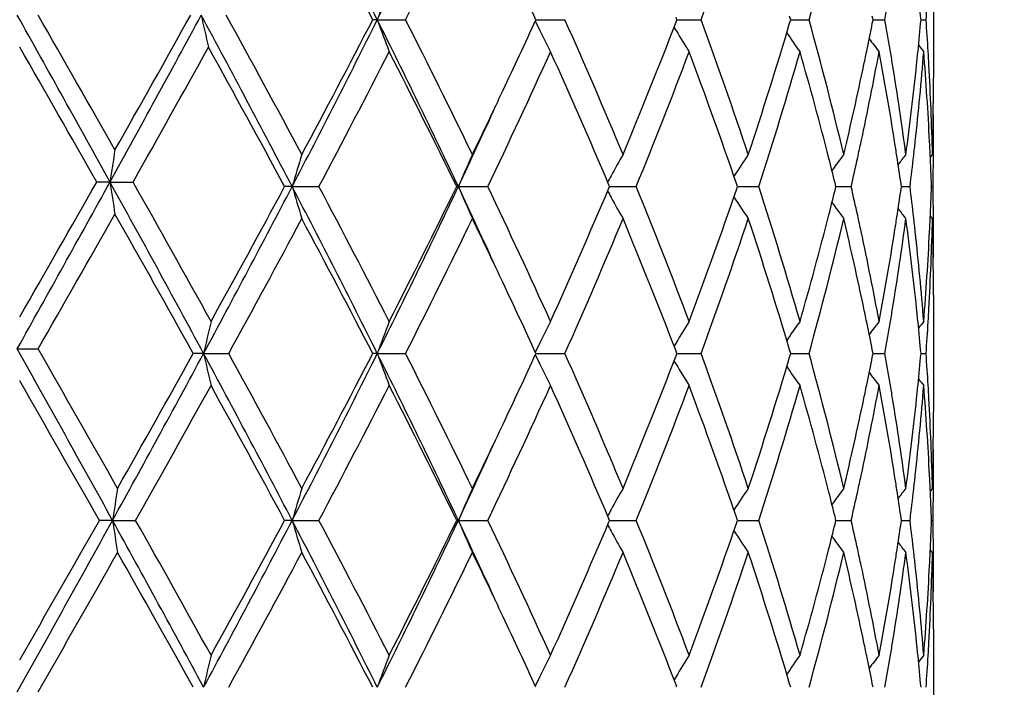
# Model space of a CAD drawing. Units: inches. Extents: x 7.39 to 14.48, y 5.72 to 12.81.
# Drawn here: x 10.97 to 11.27, y 9.72 to 9.92 of the extents above; entities that cross this region are included whole.
import ezdxf

# ---------------------------------------------------------------- set-up
doc = ezdxf.new("R2010")
doc.units = ezdxf.units.IN
doc.header["$LTSCALE"] = 1.21
doc.header["$MEASUREMENT"] = 0
doc.layers.get('0').update_dxf_attribs({"linetype": 'CONTINUOUS'})

msp = doc.modelspace()

# ---------------------------------------------------------------- linework, layer by layer
at = {"color": 7, "linetype": 'CONTINUOUS'}
for p, q in [((11.2526923427, 9.9414894157), (11.2526923427, 9.9052342614)), ((11.2082750317, 9.9233615575), (11.2079435819, 9.9244809463)), ((11.2338899637, 9.9233615575), (11.2336720327, 9.9244676395)), ((11.0796866221, 9.9233615045), (11.078262694, 9.9233615575)), ((11.0796866221, 9.9233615045), (11.0884625789, 9.9233615575)), ((11.1290315665, 9.923361507), (11.1317400188, 9.9233615223)), ((11.1317400188, 9.9233615223), (11.138041427, 9.9233615575)), ((11.1726000199, 9.9225894629), (11.1728967797, 9.9233615575)), ((11.1728967797, 9.9233615575), (11.1726000751, 9.9241335412)), ((11.1728966787, 9.923361517), (11.1738713937, 9.9233615223)), ((11.1738713937, 9.9233615223), (11.1803911643, 9.9233615575)), ((11.2079435298, 9.9222420404), (11.2082750317, 9.9233615575)), ((11.208275116, 9.9233615267), (11.2107323484, 9.92336154)), ((11.2107323484, 9.92336154), (11.2139837032, 9.9233615575)), ((11.2336719966, 9.9222553396), (11.2338899637, 9.9233615575)), ((11.2338901747, 9.9233615367), (11.2376069385, 9.9233615575)), ((11.2488178776, 9.9233615479), (11.250408483, 9.9233615575)), ((11.1726168475, 9.9200229592), (11.1719960493, 9.9210522804)), ((11.2523925325, 9.8814278819), (11.2516942832, 9.8805754222)), ((10.9965336409, 9.8728926252), (10.992411474, 9.8728925729)), ((10.9965336409, 9.8728926252), (11.0037023768, 9.8728925729)), ((11.1917343846, 9.8714642029), (11.1913976745, 9.872449342)), ((11.2223694438, 9.8714642029), (11.2220813902, 9.8726270338)), ((11.2427326202, 9.8714642029), (11.2425959465, 9.8724099081)), ((11.0531931476, 9.8714642532), (11.050853762, 9.8714642029)), ((11.0531931476, 9.8714642532), (11.0615126888, 9.8714642029)), ((11.1048964629, 9.8714642532), (11.1044009359, 9.8714642029)), ((11.1048964629, 9.8714642532), (11.1140491301, 9.8714642029)), ((11.1519328345, 9.8714642029), (11.1517234737, 9.8719586348)), ((11.1517235223, 9.8709698656), (11.1519328345, 9.8714642029)), ((11.1519326061, 9.871464246), (11.1537825979, 9.8714642363)), ((11.1537825979, 9.8714642363), (11.1602221645, 9.8714642029)), ((11.1913977265, 9.8704791756), (11.1917343846, 9.8714642029)), ((11.1918249899, 9.8714642363), (11.1983657499, 9.8714642029)), ((11.2220814327, 9.870301496), (11.2223694438, 9.8714642029)), ((11.2223696767, 9.8714642276), (11.2239011367, 9.8714642195)), ((11.2239011367, 9.8714642195), (11.2271035677, 9.8714642029)), ((11.2425959702, 9.8705186222), (11.2427326202, 9.8714642029)), ((11.242732807, 9.8714642176), (11.2453986834, 9.8714642029)), ((11.2520895545, 9.8714642059), (11.2525909621, 9.8714642029)), ((11.2523925325, 9.8615008905), (11.2516943098, 9.8623532994)), ((11.2526923427, 9.8376942938), (11.2526923427, 9.8014396271)), ((10.9676502268, 9.8209951025), (10.9741508608, 9.8209951369)), ((11.1726165297, 9.8229051975), (11.1719958601, 9.8218761154)), ((11.1728965819, 9.8195667671), (11.1725998538, 9.8203388066)), ((11.2082748795, 9.8195667671), (11.2079434057, 9.8206862286)), ((11.2338898625, 9.8195667671), (11.2336719151, 9.8206729228)), ((11.0256551821, 9.8195667385), (11.0224212155, 9.8195667671)), ((11.0256551821, 9.8195667385), (11.0334438358, 9.8195667671)), ((11.0796864302, 9.8195667385), (11.078262428, 9.8195667671)), ((11.0796864302, 9.8195667385), (11.08846284, 9.8195667671)), ((11.129031341, 9.8195667399), (11.1317399213, 9.8195667481)), ((11.1317399213, 9.8195667481), (11.1380416564, 9.8195667671)), ((11.1726165443, 9.8162281987), (11.1719958249, 9.8172573807)), ((11.1725998229, 9.8187946653), (11.1728965819, 9.8195667671)), ((11.1728964882, 9.8195667452), (11.1738712451, 9.8195667481)), ((11.1738712451, 9.8195667481), (11.1803913538, 9.8195667671)), ((11.2079433762, 9.8184472326), (11.2082748795, 9.8195667671)), ((11.208274968, 9.8195667504), (11.2107323217, 9.8195667576)), ((11.2107323217, 9.8195667576), (11.213983846, 9.8195667671)), ((11.2336718947, 9.8184605341), (11.2338898625, 9.8195667671)), ((11.2338900754, 9.8195667558), (11.2376070294, 9.8195667671)), ((11.2488178316, 9.8195667619), (11.2504085188, 9.8195667671)), ((11.2523925325, 9.7776328899), (11.2516942999, 9.7767804525)), ((11.1519328889, 9.7676695021), (11.1517235513, 9.7681638843)), ((11.1917344284, 9.7676695021), (11.1913977408, 9.7686545853)), ((11.2223694755, 9.7676695021), (11.2220814394, 9.7688322738)), ((11.2427326387, 9.7676695021), (11.242595975, 9.7686151488)), ((10.9973222886, 9.7676695021), (10.9932235058, 9.7676695021)), ((10.9973222886, 9.7676695021), (11.0045084182, 9.7676695021)), ((11.0531931915, 9.7676695021), (11.0508538312, 9.7676695021)), ((11.0531931915, 9.7676695021), (11.0615126206, 9.7676695021)), ((11.1048965265, 9.7676695021), (11.1044009988, 9.7676695021)), ((11.1048965265, 9.7676695021), (11.1140490687, 9.7676695021)), ((11.1517235513, 9.76717512), (11.1519328889, 9.7676695021)), ((11.1519326789, 9.7676695021), (11.153782622, 9.7676695021)), ((11.153782622, 9.7676695021), (11.160222112, 9.7676695021)), ((11.1913977408, 9.766684419), (11.1917344284, 9.7676695021)), ((11.1918250273, 9.7676695021), (11.1983657083, 9.7676695021)), ((11.2220814394, 9.7665067304), (11.2223694755, 9.7676695021)), ((11.2223697147, 9.7676695021), (11.2239011405, 9.7676695021)), ((11.2239011405, 9.7676695021), (11.2271035385, 9.7676695021)), ((11.242595975, 9.7667238555), (11.2427326387, 9.7676695021)), ((11.2427328277, 9.7676695021), (11.2453986676, 9.7676695021)), ((11.2520895592, 9.7676695021), (11.2525909602, 9.7676695021)), ((11.2523925325, 9.7577061144), (11.2516942999, 9.7585585518)), ((11.2526923427, 9.7338993772), (11.2526923427, 9.6976447105)), ((11.1726165443, 9.7191108056), (11.1719958248, 9.7180816236)), ((11.1728965819, 9.7157722372), (11.1725998229, 9.7165443389)), ((11.2082748795, 9.7157722372), (11.2079433762, 9.7168917717)), ((11.2338898625, 9.7157722372), (11.2336718947, 9.7168784702))]:
    msp.add_line(p, q, dxfattribs=at)
msp.add_circle((10.9376923427, 9.2676695021), 3.545, dxfattribs=at)
at = {"color": 9, "linetype": 'CONTINUOUS'}
msp.add_circle((10.9376923427, 9.2676695021), 3.495, dxfattribs=at)
at = {"color": 7, "linetype": 'CONTINUOUS'}
for centre, radius, start, end in [((8.2052469381, 8.4887226972), 3.212567821, 26.5238784909, 27.5918406031), ((8.6778988856, 11.1221276739), 2.684329462, 333.4755690189, 334.707093096), ((8.1785234601, 8.4247295373), 3.2641056289, 27.3306503346, 28.190805665), ((8.8261429499, 11.071160817), 2.5368352812, 333.0988115396, 334.1559395842), ((9.8612754595, 10.4093842848), 1.4058038035, 339.7738888217, 341.5850305399), ((10.099175464, 10.2328559666), 1.1569719959, 344.4842175617, 346.6287633538), ((9.1921209533, 9.0349732432), 2.1309287214, 24.6391478234, 25.2899154785), ((11.7453976761, 9.6817938881), 0.7081850893, 159.1957036503, 160.0556047493), ((10.2200959135, 10.1029893488), 1.0332448061, 349.9883602163, 350.5165370975), ((10.2819017688, 9.8360668541), 0.9708481107, 5.1587701849, 5.7390204276), ((10.2955318309, 9.9896280856), 0.9571732725, 356.0301524735, 356.6227410238), ((2.664456248, 5.2696672402), 9.5190964712, 28.919347073, 29.2768384916), ((3.2025139734, 5.4645275442), 8.9605957223, 29.5435036151, 29.8521803816), ((5.5327118475, 12.8914582295), 6.2422020873, 331.0809238307, 331.6237263448), ((5.4113165472, 13.0492967347), 6.4216918082, 330.4564422206, 330.8855922423), ((7.3684721552, 7.9495885303), 4.1558122054, 27.5456315912, 28.3780040997), ((12.0245753438, 10.1475244222), 1.0242028614, 192.5605435547, 193.1322461785), ((7.5128930761, 7.9854976934), 4.0186560434, 28.1500420675, 28.8535404569), ((8.0945772692, 11.4145446061), 3.3368405553, 332.4554900117, 333.4560133499), ((8.0829443291, 11.4723151588), 3.3721194176, 331.850313898, 332.6553912526), ((8.7515116425, 8.7603451689), 2.6024999006, 25.2737103423, 26.5439586356), ((11.7453198785, 10.1648928818), 0.7080995963, 199.9437861066, 200.8038131044), ((8.8313016793, 8.778121668), 2.5310767928, 25.8428236074, 26.9023580607), ((9.1662255543, 10.8238290403), 2.159502219, 334.713819233, 335.3559826125), ((11.6771450106, 10.1910067734), 0.6103619688, 206.0563462334, 206.3576062898), ((9.4801495532, 9.1839853714), 1.8152913291, 22.5943434623, 24.0356149296), ((9.6269033902, 10.5177920022), 1.6563345477, 337.4059012348, 338.9397647916), ((9.8626363357, 9.4378166037), 1.4043616665, 18.4140119003, 20.2270160121), ((9.9532994258, 10.2948429696), 1.3088022312, 341.5864851592, 343.4597710365), ((10.0999147048, 9.6140579456), 1.1562086566, 13.370506761, 15.5164715331), ((10.1823324806, 10.1299985202), 1.0716678623, 348.3812564526, 348.8224284563), ((10.2203719003, 9.7437744567), 1.032965948, 9.4837388992, 10.0120784688), ((10.2809244109, 10.0107533163), 0.9718302365, 354.2610257793, 354.8407120411), ((10.2956568097, 9.8571008527), 0.9570481904, 3.3773287398, 3.9700177373), ((11.6723416293, 10.1886160115), 0.6049965125, 206.3566922829, 207.0590708747), ((11.6615808924, 10.2156185056), 0.5713690264, 211.1544019556, 211.9339621871), ((11.6706220944, 10.2410856169), 0.5643323583, 214.767731378, 215.4973083455), ((11.6835698363, 10.261513451), 0.5671719572, 217.347372495, 217.862931568), ((11.6930629602, 10.2741470714), 0.5716134231, 218.8728018009, 219.1318560843), ((2.1333889741, 4.8345110381), 10.191543953, 29.6281380734, 29.8997105784), ((5.864728048, 12.7748147627), 5.901712425, 330.5470614045, 331.0135224929), ((7.3003614836, 7.850036694), 4.2605588253, 28.3236277254, 28.9881539374), ((8.3101817346, 11.3333428169), 3.1155916135, 332.016724608, 332.8865055402), ((8.7411824644, 8.7134247433), 2.6317022882, 26.1060741261, 27.127257842), ((9.2021816895, 10.786951321), 2.1197532342, 334.4128285616, 335.663080708), ((9.4289987681, 9.141939213), 1.8710181099, 22.9652202531, 24.3506682889), ((9.6942772794, 10.4711415391), 1.5838583628, 337.7518933832, 339.3815853079), ((9.8305232105, 9.4065684791), 1.4384103327, 18.8980928304, 20.6313478038), ((9.9954628493, 10.2618319097), 1.2646589797, 342.020645072, 344.0072146768), ((10.0715970502, 9.5866733676), 1.1854900438, 14.3379472732, 15.9979397646), ((10.1880693247, 10.1088767059), 1.0658084907, 347.8988127392, 349.4316065421), ((10.1744965701, 10.1316085763), 1.079667473, 348.1220891612, 348.3813134731), ((10.220888949, 9.7239719372), 1.0324353907, 8.9978341809, 10.5722182674), ((10.2270880511, 9.7448985086), 1.0261563834, 9.2238888533, 9.4836225235), ((10.2832969827, 9.9905822235), 0.9694454298, 353.773789661, 355.4334396024), ((10.2771518047, 10.0111308803), 0.9756216887, 354.0137760442, 354.2611183413), ((10.2962931977, 9.8372274855), 0.9564097201, 2.8896110407, 4.5679799919), ((10.2985667964, 9.8572768986), 0.9541328866, 3.1305905457, 3.3770699935), ((10.1472605606, 10.1374770398), 1.1075282126, 346.6328732586, 348.1150065898), ((10.2451314724, 9.7477373626), 1.0078912285, 7.6223940561, 9.229009839), ((10.2642461231, 10.0125570716), 0.9886057347, 352.3777947206, 354.0095748486), ((10.3035982907, 9.8575272594), 0.9490952287, 1.4430054374, 3.1320872359), ((10.307212033, 9.905236941), 0.9454803097, 358.7923862224, 359.9998376105), ((9.0263694988, 10.8900201569), 2.3142309127, 334.1624023718, 334.7110718942), ((9.0039392885, 10.8630094662), 2.3231837978, 334.7350664108, 335.4198984757), ((10.3076222939, 9.8853063382), 0.9450700488, 1.62898e-05, 0.5539771539), ((10.1623706687, 10.1142583855), 1.0920643103, 347.6387235331, 347.9053889485), ((10.2355013807, 9.7263191332), 1.0176356816, 8.7429005978, 8.9959778942), ((10.2719042769, 9.9917658986), 0.9808993115, 353.5248643006, 353.7772296777), ((10.301062976, 9.8374803901), 0.9516332572, 2.645027339, 2.8888807386), ((10.3077217803, 9.8853066976), 0.9449705624, 359.7646990992, 359.9999944996), ((12.4367839293, 9.6563459274), 1.4564385896, 171.0528441232, 171.4494260343), ((11.8370025172, 9.640125572), 0.8172360205, 162.8264894805, 163.5562132526), ((11.6975080673, 9.6182449089), 0.6444443731, 155.8964249522, 156.8632752275), ((11.6629248209, 9.5927398634), 0.5832650021, 150.333432967, 151.079664646), ((11.6649487646, 9.5660256828), 0.565900168, 146.1275455677, 146.9316714775), ((11.677199157, 9.5426999792), 0.5651687598, 143.177400061, 143.8050035192), ((11.689077667, 9.5258474058), 0.569585549, 141.3706894212, 141.7636894204), ((10.3029241699, 9.8375645588), 0.949770162, 2.0454624165, 2.6451366149), ((10.3074372141, 9.8853082838), 0.9452551328, 359.1608236325, 359.7646737877), ((10.1054349899, 9.5953894552), 1.1505476341, 13.9432904155, 14.3347130588), ((10.1530476637, 10.1163035338), 1.1016089973, 347.158420143, 347.6386240924), ((10.2425184756, 9.7273908401), 1.0105372225, 8.2508268492, 8.74331738), ((10.2674441437, 9.992273913), 0.9853882828, 352.9577553298, 353.5247599024), ((1.7070618492, 15.0089346708), 10.6147639665, 330.7417070778, 331.0622991655), ((1.3271382046, 15.372354242), 11.1203231079, 330.1115866028, 330.3604767621), ((5.9268950483, 7.0697222451), 5.7930130019, 28.3387088571, 28.9396530804), ((12.4370665219, 10.0894891434), 1.4567254487, 188.550859125, 188.9473521172), ((6.1397872075, 7.1248373406), 5.5865444001, 28.9564221268, 29.4659407451), ((11.665973388, 9.5910475324), 0.5867517909, 151.0789792059, 151.29486145), ((7.2014213949, 11.8820443853), 4.3449485731, 331.6612215311, 332.4359638726), ((7.1695220565, 11.9644229666), 4.4096725723, 331.0439563012, 331.6647988549), ((8.2104900637, 8.3875751014), 3.2066942228, 26.523395372, 27.5645295044), ((11.8371567031, 10.1028559538), 0.8173989083, 196.4442917628, 197.1738522702), ((8.3040070909, 8.4063614365), 3.1225571634, 27.1145182939, 27.9823574147), ((8.676583658, 11.0189834903), 2.6857966189, 333.4756791616, 334.7065375528), ((8.6811285801, 11.0596010305), 2.6988734745, 332.8853995961, 333.8811650366), ((9.0379383778, 8.8957071716), 2.2856984946, 24.5747574546, 25.2707757794), ((11.6976252216, 10.1247418568), 0.6445749962, 203.1373950352, 204.1040277125), ((9.1994093361, 8.9546845795), 2.1228119131, 24.3378705874, 25.58631891), ((9.3962651216, 10.6153317624), 1.9067534791, 335.662258391, 337.021740451), ((11.6660367978, 10.1519242377), 0.586828167, 208.7058754485, 208.9217149203), ((9.6928384302, 9.2712207663), 1.58540443, 20.619254867, 22.2473542506), ((9.8106109437, 10.3435165832), 1.4595672401, 339.3811578448, 341.0892881759), ((9.9946780224, 9.4808559736), 1.265479725, 15.9934677054, 17.9787446715), ((10.1035602971, 10.1480007939), 1.1524783863, 345.6661318174, 346.0568897646), ((10.1526175173, 9.626537339), 1.1020478398, 12.3610503321, 12.8410464889), ((10.2413223675, 10.0157107212), 1.0117458046, 351.2573063648, 351.7491965525), ((10.2660585279, 9.7504942794), 0.9867830879, 6.4754302322, 7.0416133331), ((10.3029115093, 9.905362783), 0.9497827766, 357.3549841542, 357.9546289905), ((10.3073613973, 9.8576195378), 0.94533095, 0.2353643354, 0.8391444675), ((11.6630475874, 10.1502648632), 0.5834092701, 208.9210475908, 209.667081124), ((11.665062304, 10.1769859051), 0.5660405944, 213.0690960135, 213.873009066), ((11.6773120311, 10.2003204119), 0.5653140258, 216.1957573978, 216.8231766835), ((2.4832476555, 14.6913686606), 9.7885635056, 330.1614610856, 330.444029813), ((5.7692700268, 6.8976928519), 6.0110685063, 29.0834051394, 29.5574530763), ((11.6891991021, 10.217185832), 0.5697456299, 218.2370202932, 218.629893764), ((7.5128677038, 11.7574526153), 4.0186885749, 331.1696058259, 331.8498578636), ((8.1813446692, 8.3224126528), 3.2609205668, 27.3303424919, 28.1628786072), ((8.8267795217, 10.9670228927), 2.5361125749, 333.0992204983, 334.1566574931), ((9.0548110865, 8.8665168354), 2.2827017919, 25.2851083566, 25.8413028177), ((9.4779063338, 10.5598931895), 1.8177272901, 335.9658325892, 337.4051825894), ((9.6545468721, 9.2362218441), 1.6265538667, 21.045744533, 22.6077076917), ((9.8614093554, 10.3055311926), 1.4056581857, 339.7742345106, 341.5855809173), ((9.9702974499, 9.4534460102), 1.290981367, 16.5269274597, 18.4260944137), ((10.0614666195, 10.1590051598), 1.1959860636, 344.0091720815, 345.6546059852), ((10.0992283914, 10.1290404963), 1.156915603, 344.4845051149, 346.6291781351), ((10.1548181223, 9.6071477826), 1.0997832901, 11.8796220052, 13.3721869043), ((10.1616200888, 9.6285121373), 1.0928312179, 12.0944345722, 12.3609545912), ((10.2447000412, 9.9952530846), 1.0083270283, 350.771469217, 352.3773841566), ((10.2359370404, 10.0165375579), 1.017194236, 351.0041478139, 351.2573810428), ((10.2679245113, 9.7308121513), 0.9849014278, 5.9872808294, 7.6251922049), ((10.2715444565, 9.7511244107), 0.9812610935, 6.22267603, 6.4749967504), ((10.3034856856, 9.8854052956), 0.9492078933, 356.8680624198, 358.5569374803), ((10.3011635478, 9.9054418272), 0.9515325235, 357.1111571199, 357.3550867953), ((10.307680832, 9.8576212975), 0.9450115108, 359.4460633272, 0.2353372058), ((10.1878024737, 9.6339940275), 1.0660814101, 10.5688150266, 12.1011856701), ((10.2160278808, 10.0197980127), 1.0373683262, 349.4313562056, 350.9982217178), ((10.2804600677, 9.7520762732), 0.9722948369, 4.5691107836, 6.2238624858), ((10.2945668751, 9.905814447), 0.9581395934, 355.433480037, 357.1087840513), ((10.3072133774, 9.8376919279), 0.9454789653, 0.0001434136, 1.2075618449), ((9.1890090389, 8.929742853), 2.1343555903, 24.6393525375, 25.2891472409), ((10.1744264541, 9.6113145913), 1.079737162, 11.6182158305, 11.8774426796), ((10.2269833244, 9.9980398425), 1.0262613532, 350.5167996771, 350.7765268445), ((10.2770776834, 9.7317940955), 0.9756957614, 5.7386526091, 5.9859982282), ((10.2984743249, 9.8856543234), 0.954225375, 356.6230940819, 356.8695720454), ((12.0174039922, 9.596643749), 1.0164941523, 166.755433864, 167.3317416852), ((11.7452764108, 9.5780451747), 0.7080555685, 159.1956604919, 160.0557658907), ((11.6723126438, 9.554319686), 0.6049674258, 152.9402873496, 153.6427398606), ((11.6615588813, 9.5273153785), 0.5713474987, 148.0653284684, 148.8449641027), ((11.6706047627, 9.5018462244), 0.5643163079, 144.5019460264, 145.2315558207), ((11.6835565927, 9.4814157805), 0.5671610528, 142.1363055914, 142.6518804676), ((10.2817539738, 9.7322575608), 0.9709965647, 5.1588385908, 5.7390328769), ((11.6930559098, 9.4687772819), 0.5716105713, 140.8673754708, 141.1264326977), ((10.2956320439, 9.8858262627), 0.9570728487, 356.0301572765, 356.6228415082), ((10.1838979863, 9.6132537428), 1.070069165, 11.1768023808, 11.618646586), ((10.2204093713, 9.9991400444), 1.0329267339, 349.9883161509, 350.5166858299), ((2.7498558618, 5.2134346543), 9.4213458439, 28.9073940306, 29.278517355), ((3.2611170508, 5.3942663497), 8.8930769877, 29.5311387042, 29.8527360789), ((11.6770866386, 9.5519434349), 0.6103001082, 153.6418265915, 153.9431027021), ((5.6001377122, 12.7479032254), 6.1653381413, 331.0932653788, 331.6427528931), ((5.4852374559, 12.9010102058), 6.3368523459, 330.4692254177, 330.9040568803), ((7.3824487509, 7.8531328263), 4.1400260183, 27.5450283503, 28.3581163142), ((12.0173428435, 10.0424720448), 1.0164306141, 192.6680417135, 193.2443940579), ((7.5210457058, 7.8861083054), 4.0093892611, 28.1494958524, 28.8313225815), ((8.097026019, 11.3094866666), 3.3340852599, 332.4552775166, 333.4566256398), ((8.0851225285, 11.3673478665), 3.3696457959, 331.8504161706, 332.656085461), ((8.752865629, 8.657196317), 2.600999815, 25.2735776238, 26.5445607072), ((11.7452313935, 10.06106768), 0.7080062167, 199.9439079836, 200.8040850721), ((8.8299940279, 8.6736979002), 2.5325277561, 25.8427304791, 26.9016593376), ((9.1656108134, 10.7203021204), 2.1601724486, 334.7143161938, 335.3563211579), ((11.6770599311, 10.0871723211), 0.6102683347, 206.056500919, 206.3578031792), ((9.4794900589, 9.0799187821), 1.8160045549, 22.5942605227, 24.0349688847), ((9.6273868035, 10.4137931861), 1.6558099272, 337.4059861189, 338.9403393998), ((9.8622668732, 9.3339003719), 1.4047505094, 18.413943625, 20.226451047), ((9.9535579295, 10.1909601854), 1.3085292312, 341.5865571004, 343.4602395106), ((10.0996998022, 9.5102128838), 1.1564293127, 13.3704580618, 15.5160212269), ((10.1821181313, 10.0262436512), 1.0718857873, 348.3814530075, 348.822554231), ((10.2204850901, 9.6400025349), 1.0328505957, 9.4835005551, 10.0119199558), ((10.2808157866, 9.9069677247), 0.9719392016, 354.2611038591, 354.8407475463), ((10.2956813171, 9.7533091251), 0.9570235654, 3.3772090569, 3.9699362454), ((11.6722752821, 10.0847908603), 0.6049237927, 206.3568924662, 207.0594013879), ((11.6615219444, 10.1117908911), 0.5713018425, 211.1546249941, 211.9343284832), ((11.6705677724, 10.1372563585), 0.5642683431, 214.7680067344, 215.4976938419), ((2.2592799861, 4.8026725891), 10.0465398896, 29.6169909196, 29.9018510287), ((11.6835185944, 10.157683389), 0.5671100916, 217.3476931483, 217.8633266595), ((11.6930154542, 10.1703183643), 0.5715554123, 218.8731649413, 219.1322543497), ((6.1770795945, 12.4935564153), 5.5438730605, 330.548041985, 331.0445284884), ((7.3186747297, 7.7561606541), 4.2397321486, 28.3230532926, 28.9687771354), ((8.308943601, 11.2302146166), 3.1169976612, 332.0165838247, 332.885965203), ((8.7432817225, 8.6106648524), 2.6293618991, 26.1059538084, 27.1280378205), ((9.2016422723, 10.6834204641), 2.1203536448, 334.4126926561, 335.6625797719), ((9.4300098107, 9.0385762198), 1.8699188123, 22.96512568, 24.351377197), ((9.6940099775, 10.3674599542), 1.5841485441, 337.7517664585, 339.3811444678), ((9.831066656, 9.3029615844), 1.4378353978, 18.8980233877, 20.631956575), ((9.9953284249, 10.1580834302), 1.2648010676, 342.0205325606, 344.0068588484), ((10.0718147735, 9.4829317242), 1.1852659984, 14.3380553033, 15.9983527843), ((10.1881109248, 10.0050777313), 1.0657668999, 347.8985699353, 349.4313970132), ((10.1743452527, 10.0278407274), 1.0798210437, 348.1223339327, 348.3815096013), ((10.220983657, 9.6201898104), 1.0323398958, 8.99796849, 10.5724706284), ((10.2271208165, 9.6411130986), 1.0261225786, 9.2236560787, 9.4833855485), ((10.2833360242, 9.8867854949), 0.9694063888, 353.7736602154, 355.4333472471), ((10.2770644668, 9.9073431526), 0.9757092605, 354.0138892336, 354.2611959302), ((10.2963488264, 9.7334349529), 0.9563540574, 2.8896510483, 4.5680874399), ((10.2985469747, 9.7534824831), 0.9541526721, 3.1304938089, 3.3769542654), ((10.1475157344, 10.0336211798), 1.1072658797, 346.6328849237, 348.1153709003), ((10.2449454474, 9.6439174446), 1.008078916, 7.622395801, 9.228714609), ((10.264350264, 9.9087479726), 0.9885006429, 352.3778045203, 354.0097606372), ((10.3035349846, 9.7537305819), 0.9491585572, 1.4430109153, 3.1319828764), ((10.3071907624, 9.8014421787), 0.9455015803, 358.792422251, 359.9998453715), ((9.0287858243, 10.7850561206), 2.3115466452, 334.1623798434, 334.7116503837), ((9.0072797902, 10.7576581254), 2.3194985334, 334.7346212489, 335.4205013889), ((10.3077404256, 9.781512097), 0.9449519172, 359.7646712057, 0.553980586), ((10.1620692006, 10.0105314811), 1.0923732727, 347.6386203576, 347.9052263369), ((10.2357303579, 9.6225586362), 1.0174041869, 8.7429410044, 8.9960932413), ((10.2717852453, 9.8879857097), 0.9810192048, 353.5247896677, 353.7771423138), ((10.3011424167, 9.7336891508), 0.9515537476, 2.64502285, 2.8889153978), ((12.4199355876, 9.5509037588), 1.4390330039, 170.9348997569, 171.3363930291), ((11.8372597104, 9.5362507458), 0.8175053192, 162.8264660472, 163.5559323822), ((11.6977028929, 9.5143623747), 0.6446579627, 155.8963942911, 156.8629023398), ((11.663084909, 9.4888532364), 0.5834494608, 150.3333948937, 151.079397356), ((11.6650976382, 9.4621302698), 0.5660797441, 146.127504729, 146.9313830985), ((11.6773413168, 9.438798035), 0.5653466587, 143.1773582254, 143.8047497282), ((10.2427903607, 9.623636902), 1.0102623216, 8.2507482792, 8.7433604127), ((11.6892122883, 9.4219442667), 0.5697582294, 141.3706448292, 141.763516863), ((10.2672428317, 9.8885031016), 0.9855909893, 352.9578117163, 353.5246833854), ((10.302990503, 9.7337727297), 0.9497037732, 2.0454321082, 2.6451311741), ((10.3074194412, 9.7815138742), 0.9452729061, 359.1608217616, 359.7646433948), ((10.1059923468, 9.4917354343), 1.149972835, 13.9431756949, 14.3347836175), ((10.1525944784, 10.012609928), 1.1020732881, 347.1585319351, 347.6385193858), ((11.6661656766, 9.4871430116), 0.5869730879, 151.0787049593, 151.2944763133), ((1.7659557462, 14.8693776979), 10.5473008279, 330.7412919498, 331.0727966647), ((1.3373408601, 15.2597991678), 11.1085353639, 330.1117655586, 330.3693924931), ((5.9460469292, 6.9762822321), 5.7712412571, 28.3384857052, 28.9254960229), ((12.4199559035, 9.984438414), 1.4390535652, 188.6636098392, 189.0650973748), ((6.1770589707, 7.041771061), 5.5438966873, 28.9554725695, 29.4519569571), ((7.1969934658, 11.7806135258), 4.3499678122, 331.6615049582, 332.4353503773), ((7.1596881582, 11.866025996), 4.4208902125, 331.0444531461, 331.6637164258), ((8.2082732991, 8.28264343), 3.2091855087, 26.5238878732, 27.5642089704), ((11.8372651593, 9.9990899045), 0.8175110111, 196.4440701573, 197.1735314133), ((8.3089371625, 8.3051210291), 3.1170049227, 27.1140358097, 27.9834151626), ((8.6740126226, 10.9164470754), 2.6886588603, 333.4761591976, 334.7057024714), ((8.6775020446, 10.9576385698), 2.7029363507, 332.885873196, 333.8801351751), ((9.035499581, 8.7907935051), 2.2883816184, 24.5748353248, 25.2700420323), ((11.697705462, 10.0209777531), 0.6446607666, 203.1370997621, 204.103603607), ((9.2016393885, 8.8519171978), 2.1203568255, 24.3374211657, 25.5873064063), ((9.3945164173, 10.5123124589), 1.9086661745, 335.6626944443, 337.0208026791), ((11.6661679466, 10.0481972398), 0.5869756779, 208.7055240354, 208.921294436), ((9.6940084861, 9.1678784645), 1.5841501461, 20.6188563562, 22.2482327176), ((9.809672611, 10.2400649863), 1.4605661559, 339.381537013, 341.0884830255), ((9.995327616, 9.377255327), 1.2648019133, 15.9931418158, 17.9794667752), ((10.1037031896, 10.044180224), 1.1523334928, 345.665617431, 346.0564231068), ((10.1525943981, 9.5227290593), 1.1020733701, 12.3614805841, 12.8414679996), ((10.2414058288, 9.91190895), 1.0116622067, 351.2569803698, 351.7489108482), ((10.2672427795, 9.6468358968), 0.9855910417, 6.4753166083, 7.042188248), ((10.3029904919, 9.8015662753), 0.9497037843, 357.3548688136, 357.954567872), ((10.3074194438, 9.75382513), 0.9452729035, 0.2353566086, 0.8391782441), ((11.663091183, 10.0464892878), 0.5834566547, 208.9206072421, 209.6666005072), ((11.6651015888, 10.0732113463), 0.5660844799, 213.068620263, 213.8724919084), ((11.6773449382, 10.0965436516), 0.5653511653, 216.1952529179, 216.8226394203), ((10.060930175, 10.0553580745), 1.1965423111, 344.0094711631, 345.6541207854), ((11.6892165455, 10.113398115), 0.5697636635, 218.2364849445, 218.6293532302), ((3.2611699647, 14.1410424829), 8.8930160764, 330.1472628197, 330.4688623971), ((5.7799962318, 6.7998300882), 5.9988114094, 29.0836913926, 29.5430263095), ((7.5210567409, 11.6492247097), 4.0093767057, 331.1686763509, 331.8505052152), ((8.1776150795, 8.2166471228), 3.2651387641, 27.3310208204, 28.162477548), ((8.8299983418, 10.8616389653), 2.5325229413, 333.0983396558, 334.1572705276), ((9.0514785558, 8.761137408), 2.2863918034, 25.2853278467, 25.8406415041), ((9.4794921675, 10.4554193134), 1.8160022589, 335.9650302045, 337.4057403881), ((9.6536817439, 9.1320773336), 1.6274869619, 21.0463086964, 22.6073657858), ((9.8622680013, 10.2014382369), 1.4047493142, 339.7735481819, 341.5860571461), ((9.9698221467, 9.3494996055), 1.2914802294, 16.5273920009, 18.4258113895), ((10.0997004092, 10.0251259642), 1.156428686, 344.4839781916, 346.6295425196), ((10.1543879465, 9.5032572044), 1.1002239598, 11.8798846323, 13.3718596266), ((10.162068346, 9.5248073363), 1.0923741475, 12.0947737732, 12.361379621), ((10.2449466411, 9.8914213828), 1.0080777094, 350.7712843393, 352.3776051607), ((10.235729608, 9.9127804835), 1.0174049457, 351.00390703, 351.2570589918), ((10.2677307041, 9.6269944968), 0.985096557, 5.9874195801, 7.6250153538), ((10.2717848988, 9.6473532552), 0.9810195536, 6.2228576882, 6.4752103333), ((10.3035352037, 9.7816084136), 0.9491583379, 356.8680168334, 358.55698928), ((10.30114213, 9.8016498667), 0.9515540346, 357.1110847705, 357.3549771538), ((10.3077405149, 9.7538269076), 0.9449518279, 359.4460202812, 0.2353287933), ((10.1881091839, 9.530260924), 1.0657686753, 10.568604264, 12.1014287036), ((10.2157586848, 9.9160503153), 1.0376415063, 349.4315519165, 350.9980090506), ((10.283335361, 9.6485534468), 0.9694070549, 4.5666533233, 6.2263391241), ((10.2944706129, 9.8020264603), 0.958236054, 355.4335609207, 357.1087006823), ((10.3071907966, 9.7338968268), 0.9455015461, 0.0001545527, 1.2075777284), ((9.18845376, 8.8256715791), 2.1349756871, 24.6398905545, 25.2894724694), ((10.1743463014, 9.5074984929), 1.079819973, 11.6184903793, 11.8776663887), ((10.2271214183, 9.8942258053), 1.0261219686, 350.5166144447, 350.7763439807), ((10.2770649914, 9.6279959044), 0.9757087332, 5.738804073, 5.9861109949), ((10.2985471034, 9.7818565136), 0.9541525432, 356.6230457363, 356.8695061322), ((12.0173337007, 9.4928690629), 1.0164212326, 166.7556032823, 167.3319609463), ((11.7452278846, 9.4742726275), 0.7080024737, 159.1959126541, 160.0560942902), ((11.6722673983, 9.4505521105), 0.6049149675, 152.9405934875, 153.6431126575), ((11.6615171044, 9.4235510843), 0.5712961635, 148.0656676414, 148.8453788804), ((11.6705635798, 9.3980855968), 0.5642632162, 144.5023029141, 145.2319966512), ((11.6835148635, 9.3776584906), 0.5671053814, 142.1366713235, 142.6523091171), ((10.220485164, 9.8953364573), 1.0328505208, 349.9880799903, 350.5164994286), ((10.2817902939, 9.6284642403), 0.970960283, 5.1589602241, 5.7391883113), ((11.6930118433, 9.3650235598), 0.5715507686, 140.8677442442, 141.1268357599), ((10.295681308, 9.7820298799), 0.9570235745, 356.0300637495, 356.6227909317), ((10.1839198816, 9.5094585853), 1.0700478016, 11.1770668729, 11.6189257651), ((11.6770575962, 9.4481678323), 0.6102657323, 153.6421961622, 153.9434997082)]:
    msp.add_arc(centre, radius, start, end, dxfattribs=at)

doc.saveas('drawing.dxf')
